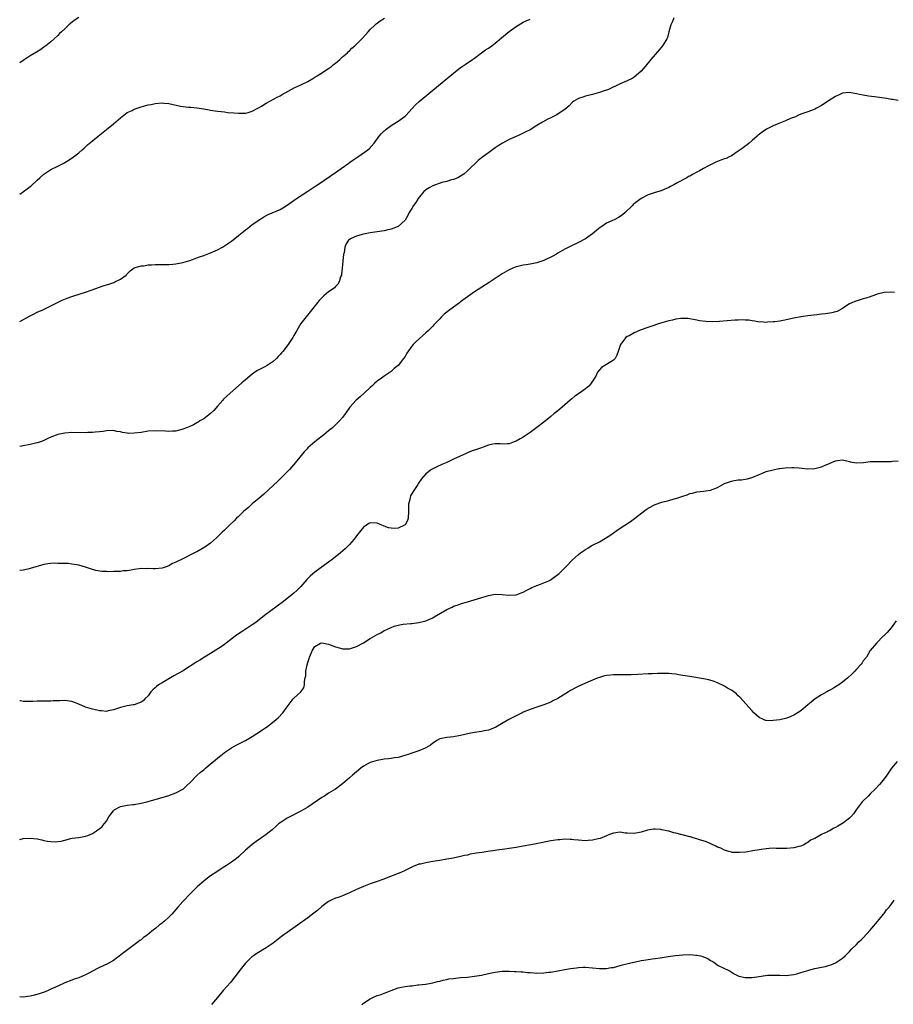
# Model space of a CAD drawing. Units: inches. Extents: x 2625000 to 2628000, y 1455000 to 1458000.
# Drawn here: x 2625000 to 2625252, y 1457031 to 1457315 of the extents above; entities that cross this region are included whole.
import ezdxf

# ---------------------------------------------------------------- set-up
doc = ezdxf.new("R2010")
doc.units = ezdxf.units.IN
doc.header["$MEASUREMENT"] = 0
doc.layers.add('LD26251455_10ft', color=70, linetype='Continuous')

msp = doc.modelspace()

# ---------------------------------------------------------------- linework, layer by layer
at = {"layer": 'LD26251455_10ft'}
for points, elevation in [([(2625017, 1457315.1), (2625015.74, 1457314.26), (2625014.62, 1457313.38), (2625014.17, 1457313), (2625013, 1457311.9), (2625012.01, 1457311), (2625011.5, 1457310.5), (2625011, 1457309.98), (2625009.95, 1457309), (2625009, 1457308.17), (2625007.55, 1457307), (2625007, 1457306.6), (2625006.06, 1457305.94), (2625004.85, 1457305.15), (2625003, 1457304.07), (2625001, 1457302.8), (2625000, 1457302.04)], 10220), ([(2625188.41, 1457315), (2625188, 1457314), (2625187.51, 1457313), (2625187.02, 1457310.98), (2625186.6, 1457309.4), (2625186.39, 1457309), (2625185.31, 1457307.31), (2625185.13, 1457307), (2625184.19, 1457305.81), (2625183, 1457304.44), (2625181.81, 1457303), (2625180.13, 1457301), (2625179, 1457299.72), (2625177.59, 1457298.41), (2625177, 1457298), (2625176.38, 1457297.62), (2625175, 1457296.94), (2625173, 1457296.07), (2625169.56, 1457294.44), (2625168.1, 1457293.9), (2625167, 1457293.52), (2625164.95, 1457292.95), (2625163, 1457292.51), (2625162.19, 1457292.19), (2625161, 1457291.79), (2625159.63, 1457291), (2625159.28, 1457290.72), (2625158.24, 1457289.75), (2625157, 1457288.66), (2625155.94, 1457287.94), (2625155, 1457287.27), (2625154.51, 1457287), (2625153, 1457286.24), (2625152.15, 1457285.85), (2625150.56, 1457285), (2625149, 1457284.07), (2625147, 1457282.81), (2625145.81, 1457282.19), (2625144.46, 1457281.54), (2625143, 1457280.91), (2625141, 1457279.98), (2625139.06, 1457278.94), (2625137.84, 1457278.16), (2625137, 1457277.58), (2625136.22, 1457277), (2625135, 1457276.19), (2625133, 1457274.7), (2625132.07, 1457273.93), (2625128.99, 1457271), (2625127.92, 1457270.08), (2625127, 1457269.45), (2625126.2, 1457269), (2625125, 1457268.51), (2625124.39, 1457268.39), (2625123, 1457267.93), (2625121.61, 1457267.61), (2625119, 1457266.72), (2625117.91, 1457266.09), (2625117, 1457265.51), (2625116.72, 1457265.28), (2625116.45, 1457265), (2625114.8, 1457263), (2625114.13, 1457261.87), (2625113.45, 1457261), (2625113, 1457260.17), (2625112.2, 1457259), (2625111.84, 1457258.16), (2625111, 1457256.81), (2625109.06, 1457255), (2625109, 1457254.96), (2625107, 1457254.17), (2625106.02, 1457253.98), (2625105, 1457253.75), (2625104.35, 1457253.65), (2625101, 1457253.1), (2625099, 1457252.74), (2625098.62, 1457252.62), (2625097, 1457252.23), (2625095.48, 1457251.48), (2625095, 1457251.27), (2625094.7, 1457251), (2625094.04, 1457249.96), (2625093.68, 1457249), (2625093.42, 1457247.42), (2625093.31, 1457247), (2625092.93, 1457243), (2625092.72, 1457241.28), (2625092.66, 1457241), (2625092.45, 1457240.45), (2625092.02, 1457239), (2625091.62, 1457238.38), (2625091, 1457237.74), (2625090.66, 1457237.34), (2625090.26, 1457237), (2625089, 1457236.12), (2625087.61, 1457235), (2625087.28, 1457234.72), (2625086.31, 1457233.69), (2625083.64, 1457230.36), (2625082.48, 1457229), (2625081, 1457227), (2625079.79, 1457225), (2625079, 1457223.55), (2625078.66, 1457223), (2625077.34, 1457221), (2625075.76, 1457219), (2625075.38, 1457218.62), (2625075, 1457218.16), (2625074.44, 1457217.56), (2625073.97, 1457217), (2625073, 1457216.13), (2625071.32, 1457215), (2625070.6, 1457214.6), (2625068.46, 1457213.55), (2625067.69, 1457213), (2625067, 1457212.49), (2625065, 1457210.8), (2625064, 1457210), (2625063, 1457209.06), (2625059.74, 1457206.26), (2625058.74, 1457205.26), (2625058.54, 1457205), (2625057, 1457203.27), (2625055.97, 1457202.03), (2625054.92, 1457201.09), (2625053, 1457199.63), (2625051.88, 1457199), (2625051.37, 1457198.63), (2625051, 1457198.42), (2625050.09, 1457197.91), (2625049, 1457197.4), (2625048.01, 1457197), (2625047, 1457196.61), (2625045, 1457196.08), (2625044.03, 1457196.03), (2625043, 1457195.94), (2625042.03, 1457196.03), (2625039, 1457196.17), (2625037, 1457196.04), (2625035, 1457195.71), (2625033, 1457195.43), (2625031.42, 1457195.42), (2625031, 1457195.45), (2625029.65, 1457195.65), (2625029, 1457195.84), (2625027.99, 1457195.99), (2625027, 1457196.2), (2625025, 1457196.11), (2625024, 1457196), (2625023, 1457195.82), (2625021.75, 1457195.75), (2625021, 1457195.65), (2625019.64, 1457195.64), (2625019, 1457195.61), (2625015, 1457195.64), (2625013, 1457195.52), (2625011, 1457195.11), (2625009, 1457194.33), (2625008.1, 1457193.9), (2625006.72, 1457193.28), (2625005.95, 1457193), (2625005, 1457192.69), (2625004.6, 1457192.6), (2625003, 1457192.21), (2625001, 1457191.83), (2625000, 1457191.6)], 10250), ([(2625000, 1457264.26), (2625001.09, 1457265), (2625002.18, 1457265.82), (2625003, 1457266.48), (2625003.3, 1457266.7), (2625005, 1457268.26), (2625005.85, 1457269), (2625007, 1457270.04), (2625008.39, 1457271), (2625009, 1457271.39), (2625011, 1457272.35), (2625012.32, 1457273), (2625012.76, 1457273.24), (2625013, 1457273.4), (2625013.99, 1457274.01), (2625015.48, 1457275), (2625017, 1457276.18), (2625018.01, 1457277), (2625018.53, 1457277.47), (2625019, 1457277.88), (2625019.57, 1457278.43), (2625021, 1457279.66), (2625022.58, 1457281), (2625025, 1457282.9), (2625027, 1457284.53), (2625028.33, 1457285.67), (2625029, 1457286.22), (2625029.99, 1457287), (2625031, 1457287.74), (2625032.38, 1457288.38), (2625033, 1457288.73), (2625034.69, 1457289.31), (2625035, 1457289.38), (2625037, 1457289.95), (2625037.88, 1457290.12), (2625039, 1457290.38), (2625041, 1457290.53), (2625041.51, 1457290.49), (2625043, 1457290.33), (2625046.36, 1457289.64), (2625048.67, 1457289.33), (2625049.32, 1457289.32), (2625051, 1457289.13), (2625053, 1457288.84), (2625054.56, 1457288.56), (2625055, 1457288.5), (2625056.28, 1457288.28), (2625057, 1457288.2), (2625058.04, 1457288.04), (2625059, 1457287.94), (2625059.82, 1457287.82), (2625061.65, 1457287.65), (2625063, 1457287.58), (2625063.58, 1457287.58), (2625065, 1457287.63), (2625065.83, 1457287.83), (2625067, 1457288.15), (2625068.56, 1457289), (2625068.83, 1457289.17), (2625069, 1457289.25), (2625069.61, 1457289.61), (2625071, 1457290.48), (2625072.04, 1457291), (2625074.18, 1457292.18), (2625075, 1457292.61), (2625075.63, 1457293), (2625079.08, 1457294.92), (2625079.25, 1457295), (2625081, 1457295.74), (2625083, 1457296.69), (2625083.52, 1457297), (2625084.41, 1457297.59), (2625085, 1457297.93), (2625085.64, 1457298.36), (2625086.74, 1457299), (2625089, 1457300.46), (2625089.77, 1457301), (2625090.43, 1457301.57), (2625091, 1457302), (2625091.52, 1457302.48), (2625092.18, 1457303), (2625093, 1457303.79), (2625094.38, 1457305), (2625094.69, 1457305.31), (2625095, 1457305.56), (2625095.69, 1457306.31), (2625096.49, 1457307), (2625097, 1457307.47), (2625098.77, 1457309.23), (2625100.39, 1457311), (2625101, 1457311.7), (2625102.35, 1457313), (2625102.69, 1457313.31), (2625103, 1457313.52), (2625103.84, 1457314.16), (2625105.06, 1457314.94)], 10230), ([(2625000, 1457227.58), (2625002.83, 1457229.17), (2625004.14, 1457229.86), (2625005, 1457230.28), (2625006.63, 1457231), (2625009, 1457232.1), (2625012.25, 1457233.75), (2625013.65, 1457234.35), (2625015, 1457234.82), (2625015.64, 1457235), (2625019, 1457236.07), (2625020.63, 1457236.63), (2625024.09, 1457237.91), (2625025.64, 1457238.36), (2625027.12, 1457238.88), (2625027.44, 1457239), (2625029, 1457239.81), (2625030.65, 1457241), (2625030.83, 1457241.17), (2625031, 1457241.37), (2625031.83, 1457242.17), (2625033, 1457243.03), (2625035, 1457243.64), (2625035.68, 1457243.68), (2625037, 1457243.9), (2625037.94, 1457243.94), (2625039, 1457244.02), (2625040.04, 1457244.04), (2625043, 1457244.05), (2625044.12, 1457244.12), (2625045, 1457244.21), (2625046.52, 1457244.52), (2625047, 1457244.63), (2625049, 1457245.22), (2625051, 1457245.91), (2625051.79, 1457246.21), (2625053, 1457246.63), (2625055, 1457247.41), (2625057, 1457248.29), (2625058.38, 1457249), (2625059, 1457249.36), (2625061, 1457250.73), (2625063, 1457252.34), (2625064.44, 1457253.56), (2625065, 1457253.96), (2625065.58, 1457254.42), (2625067, 1457255.5), (2625069.13, 1457257), (2625070.28, 1457257.72), (2625071.61, 1457258.39), (2625075, 1457259.85), (2625077, 1457261.08), (2625079.75, 1457263), (2625083, 1457265.13), (2625084.11, 1457265.89), (2625085, 1457266.46), (2625085.31, 1457266.69), (2625085.81, 1457267), (2625089.44, 1457269.44), (2625091, 1457270.54), (2625091.25, 1457270.75), (2625091.65, 1457271), (2625094.49, 1457273), (2625094.78, 1457273.22), (2625095, 1457273.36), (2625095.92, 1457274.08), (2625097.43, 1457275), (2625100.26, 1457277), (2625100.64, 1457277.36), (2625102.12, 1457279), (2625103.58, 1457281), (2625104.24, 1457281.76), (2625105, 1457282.47), (2625105.26, 1457282.74), (2625105.58, 1457283), (2625107, 1457284), (2625108.57, 1457285), (2625109, 1457285.29), (2625111, 1457286.72), (2625111.32, 1457287), (2625113, 1457288.86), (2625113.97, 1457290.03), (2625115.04, 1457290.96), (2625119, 1457294.17), (2625125, 1457299.15), (2625127, 1457300.71), (2625127.46, 1457301), (2625128.35, 1457301.65), (2625130.46, 1457303), (2625131, 1457303.39), (2625133.02, 1457305), (2625134.18, 1457305.82), (2625135, 1457306.32), (2625135.97, 1457307), (2625137, 1457307.76), (2625138.76, 1457309.24), (2625141, 1457311.06), (2625143, 1457312.57), (2625145, 1457313.76), (2625145.85, 1457314.15), (2625147, 1457314.65)], 10240), ([(2625253, 1457291.27), (2625251.5, 1457291.5), (2625251, 1457291.55), (2625249.78, 1457291.79), (2625249, 1457291.9), (2625247, 1457292.18), (2625246.26, 1457292.26), (2625244.49, 1457292.49), (2625243, 1457292.74), (2625241.91, 1457293), (2625241, 1457293.19), (2625239, 1457293.5), (2625237, 1457293.32), (2625236.19, 1457293), (2625235, 1457292.42), (2625233, 1457291.16), (2625231.72, 1457290.28), (2625231, 1457289.83), (2625229.56, 1457289), (2625229, 1457288.72), (2625228.57, 1457288.57), (2625227, 1457287.97), (2625225, 1457287.27), (2625224.35, 1457287), (2625223.42, 1457286.58), (2625222.02, 1457286.02), (2625220.63, 1457285.37), (2625218.66, 1457284.66), (2625217, 1457283.98), (2625215.07, 1457283), (2625213.85, 1457282.15), (2625212.72, 1457281.28), (2625212.4, 1457281), (2625211, 1457279.72), (2625210.11, 1457279), (2625209.52, 1457278.48), (2625209, 1457278.12), (2625208.38, 1457277.62), (2625207.51, 1457277), (2625207, 1457276.64), (2625205.98, 1457275.98), (2625205, 1457275.31), (2625204.4, 1457275), (2625203.45, 1457274.55), (2625203, 1457274.44), (2625201.96, 1457274.04), (2625201, 1457273.71), (2625200.51, 1457273.49), (2625199.56, 1457273), (2625199, 1457272.75), (2625198.43, 1457272.43), (2625197, 1457271.68), (2625195.79, 1457271), (2625195.27, 1457270.73), (2625195, 1457270.57), (2625193.95, 1457270.05), (2625193, 1457269.48), (2625192.68, 1457269.32), (2625192.14, 1457269), (2625189.59, 1457267.59), (2625188.46, 1457267), (2625187.49, 1457266.51), (2625187, 1457266.23), (2625185, 1457265.37), (2625184.73, 1457265.27), (2625183, 1457264.77), (2625181, 1457264.1), (2625179, 1457263.03), (2625177.82, 1457262.18), (2625176.74, 1457261.26), (2625176.49, 1457261), (2625174.4, 1457259), (2625173.65, 1457258.35), (2625173, 1457257.88), (2625172.44, 1457257.56), (2625171.4, 1457257), (2625170.6, 1457256.6), (2625169, 1457255.88), (2625167.7, 1457255), (2625167.27, 1457254.73), (2625165, 1457252.87), (2625163, 1457251.44), (2625161, 1457250.33), (2625158.71, 1457249.29), (2625157, 1457248.44), (2625155, 1457247.25), (2625154.62, 1457247), (2625153.56, 1457246.44), (2625151, 1457245.22), (2625150.43, 1457245), (2625149, 1457244.52), (2625147, 1457244.1), (2625145.92, 1457243.92), (2625145, 1457243.81), (2625143.44, 1457243.44), (2625143, 1457243.36), (2625142.09, 1457243), (2625141, 1457242.5), (2625139, 1457241.32), (2625137, 1457240.02), (2625135.2, 1457238.8), (2625134.17, 1457238.17), (2625131, 1457236.12), (2625129, 1457234.74), (2625127, 1457233.26), (2625126.67, 1457233), (2625123.91, 1457231), (2625122.3, 1457229.7), (2625121.49, 1457229), (2625121, 1457228.42), (2625119.63, 1457227), (2625119.34, 1457226.66), (2625119, 1457226.32), (2625118.37, 1457225.63), (2625117.71, 1457225), (2625117, 1457224.35), (2625114.16, 1457221.84), (2625113.36, 1457221), (2625113, 1457220.55), (2625111.53, 1457218.47), (2625111, 1457217.56), (2625110.59, 1457217), (2625109, 1457215), (2625107.89, 1457214.11), (2625107, 1457213.24), (2625105, 1457211.92), (2625103.82, 1457211), (2625103.31, 1457210.69), (2625103, 1457210.43), (2625102.24, 1457209.76), (2625101.46, 1457209), (2625101, 1457208.65), (2625099.26, 1457207), (2625098.07, 1457205.93), (2625096.94, 1457205), (2625095.12, 1457203), (2625094.28, 1457201.72), (2625093.75, 1457201), (2625093, 1457200.03), (2625092.13, 1457199), (2625091, 1457197.86), (2625090.06, 1457197), (2625089, 1457196.13), (2625087.59, 1457195), (2625085.03, 1457193), (2625083, 1457191.21), (2625082.77, 1457191), (2625081.94, 1457190.06), (2625081.04, 1457189), (2625079.49, 1457187), (2625078.31, 1457185.68), (2625077.68, 1457185), (2625077, 1457184.31), (2625075.35, 1457182.65), (2625074.33, 1457181.67), (2625073, 1457180.41), (2625070.19, 1457177.81), (2625069, 1457176.77), (2625067, 1457175.11), (2625065.9, 1457174.1), (2625065, 1457173.43), (2625064.54, 1457173), (2625063, 1457171.53), (2625062.46, 1457171), (2625061.74, 1457170.26), (2625060.39, 1457169), (2625059, 1457167.59), (2625058.32, 1457167), (2625057.66, 1457166.34), (2625057, 1457165.6), (2625056.67, 1457165.33), (2625055, 1457163.77), (2625053.37, 1457162.63), (2625051, 1457161.32), (2625050.78, 1457161.22), (2625050.38, 1457161), (2625049, 1457160.33), (2625047.61, 1457159.61), (2625047, 1457159.33), (2625045, 1457158.33), (2625044.06, 1457157.94), (2625043, 1457157.29), (2625042.21, 1457157), (2625041, 1457156.63), (2625039, 1457156.45), (2625038.45, 1457156.45), (2625037, 1457156.52), (2625036.46, 1457156.46), (2625035, 1457156.53), (2625034.41, 1457156.41), (2625033, 1457156.23), (2625032.08, 1457156.08), (2625031, 1457155.84), (2625029.8, 1457155.8), (2625029, 1457155.69), (2625027, 1457155.65), (2625025.6, 1457155.6), (2625025, 1457155.63), (2625023.66, 1457155.66), (2625021.94, 1457155.94), (2625020.39, 1457156.39), (2625019, 1457156.89), (2625017, 1457157.49), (2625016.47, 1457157.53), (2625015, 1457157.8), (2625013.93, 1457157.93), (2625011, 1457158), (2625009.99, 1457158.01), (2625009, 1457157.95), (2625008.14, 1457157.86), (2625007, 1457157.65), (2625003, 1457156.47), (2625002.35, 1457156.35), (2625001, 1457156.05), (2625000, 1457155.96)], 10260), ([(2625251.94, 1457235.94), (2625251, 1457236.05), (2625249, 1457235.98), (2625247, 1457235.48), (2625245.7, 1457235), (2625245.2, 1457234.8), (2625245, 1457234.74), (2625243.7, 1457234.3), (2625243, 1457234.12), (2625242.12, 1457233.88), (2625240.6, 1457233.4), (2625239.68, 1457233), (2625239, 1457232.66), (2625237.99, 1457231.99), (2625237, 1457231.36), (2625235.47, 1457230.53), (2625235, 1457230.39), (2625233.91, 1457230.09), (2625232.14, 1457229.86), (2625231, 1457229.76), (2625229.58, 1457229.58), (2625227, 1457229.23), (2625225, 1457228.94), (2625223, 1457228.55), (2625219.87, 1457227.87), (2625219, 1457227.73), (2625217.53, 1457227.53), (2625217, 1457227.49), (2625215.4, 1457227.4), (2625215, 1457227.36), (2625213.5, 1457227.5), (2625213, 1457227.47), (2625211.76, 1457227.76), (2625211, 1457227.8), (2625209.99, 1457227.99), (2625209, 1457228.05), (2625208.08, 1457228.08), (2625207, 1457228.05), (2625205.98, 1457227.98), (2625203.78, 1457227.78), (2625201.62, 1457227.62), (2625199.54, 1457227.54), (2625197.61, 1457227.61), (2625195.85, 1457227.85), (2625195, 1457228.04), (2625193, 1457228.39), (2625192.44, 1457228.44), (2625191, 1457228.5), (2625190.45, 1457228.45), (2625189, 1457228.26), (2625188.04, 1457228.04), (2625187, 1457227.77), (2625184.34, 1457227), (2625181.8, 1457226.2), (2625180.31, 1457225.69), (2625178.5, 1457225), (2625177, 1457224.33), (2625175.51, 1457223.51), (2625175, 1457223.27), (2625174.62, 1457223), (2625173.04, 1457221), (2625172.43, 1457219), (2625172.04, 1457217.96), (2625171.54, 1457217), (2625171, 1457216.48), (2625169, 1457215.2), (2625167.61, 1457214.39), (2625167, 1457213.74), (2625166.46, 1457213), (2625165.92, 1457211.92), (2625165.41, 1457211), (2625165, 1457210.44), (2625164.42, 1457209.58), (2625163.92, 1457209), (2625163, 1457208.27), (2625161.27, 1457207), (2625159.91, 1457206.09), (2625159, 1457205.38), (2625158.53, 1457205), (2625157, 1457203.63), (2625156.26, 1457203), (2625155, 1457201.9), (2625153.9, 1457201), (2625153, 1457200.23), (2625151, 1457198.61), (2625149, 1457197.14), (2625147, 1457195.7), (2625145, 1457194.32), (2625144.12, 1457193.88), (2625143, 1457193.16), (2625142.87, 1457193.13), (2625141, 1457192.44), (2625140.39, 1457192.39), (2625139, 1457192.35), (2625138.38, 1457192.38), (2625137, 1457192.38), (2625136.26, 1457192.26), (2625135, 1457191.98), (2625133.47, 1457191.47), (2625133, 1457191.29), (2625132.12, 1457191), (2625131.34, 1457190.66), (2625130.37, 1457190.37), (2625129, 1457189.84), (2625128.45, 1457189.55), (2625126.86, 1457188.86), (2625125, 1457187.95), (2625123, 1457187.04), (2625121.57, 1457186.43), (2625120.19, 1457185.81), (2625119, 1457185.24), (2625118.62, 1457185), (2625117, 1457183.8), (2625115.7, 1457182.3), (2625114.91, 1457181.09), (2625114.65, 1457180.65), (2625113.56, 1457179), (2625113.32, 1457178.68), (2625112.61, 1457177.39), (2625112.51, 1457177), (2625112.38, 1457176.38), (2625111.99, 1457175), (2625111.95, 1457174.05), (2625111.97, 1457173), (2625111.91, 1457171), (2625111.66, 1457170.34), (2625111, 1457169.11), (2625110.88, 1457169), (2625109, 1457168.14), (2625108.04, 1457168.04), (2625107, 1457168.08), (2625106.19, 1457168.19), (2625105, 1457168.71), (2625104.77, 1457168.77), (2625104.29, 1457169), (2625103, 1457169.58), (2625101, 1457169.63), (2625100.56, 1457169.44), (2625099.85, 1457169), (2625099, 1457168.41), (2625097.87, 1457167), (2625097, 1457165.89), (2625096.63, 1457165.37), (2625096.34, 1457165), (2625095, 1457163.41), (2625094.61, 1457163), (2625093.79, 1457162.21), (2625092.4, 1457161), (2625089.88, 1457159), (2625089.38, 1457158.62), (2625085, 1457155.48), (2625084.43, 1457155), (2625083.68, 1457154.32), (2625082.68, 1457153.32), (2625081, 1457151.33), (2625079.85, 1457150.15), (2625079, 1457149.39), (2625078.53, 1457149), (2625075.96, 1457147), (2625070.56, 1457143), (2625068.01, 1457141), (2625067, 1457140.3), (2625064.93, 1457139), (2625063.79, 1457138.21), (2625063, 1457137.7), (2625062.11, 1457137), (2625059.49, 1457135), (2625059.22, 1457134.78), (2625059, 1457134.65), (2625058.05, 1457133.95), (2625055, 1457132.05), (2625053.23, 1457131), (2625051.86, 1457130.14), (2625051, 1457129.62), (2625046.86, 1457127), (2625044.43, 1457125.57), (2625041, 1457123.64), (2625040.02, 1457123), (2625039.45, 1457122.55), (2625039, 1457122.14), (2625038.37, 1457121.63), (2625037.77, 1457121), (2625037, 1457119.88), (2625036.07, 1457119), (2625035.57, 1457118.43), (2625035, 1457118.03), (2625034.27, 1457117.73), (2625033, 1457117.3), (2625032.73, 1457117.27), (2625031, 1457116.96), (2625029, 1457116.51), (2625027, 1457115.78), (2625025.53, 1457115.53), (2625025, 1457115.37), (2625023.56, 1457115.56), (2625023, 1457115.52), (2625021.85, 1457115.85), (2625021, 1457115.98), (2625019, 1457116.64), (2625017, 1457117.48), (2625015, 1457118.19), (2625013, 1457118.47), (2625011.55, 1457118.45), (2625011, 1457118.41), (2625009.62, 1457118.38), (2625009, 1457118.31), (2625007.66, 1457118.34), (2625007, 1457118.32), (2625005, 1457118.31), (2625003.75, 1457118.25), (2625003, 1457118.25), (2625001.8, 1457118.2), (2625001, 1457118.25), (2625000.19, 1457118.38), (2625000, 1457118.39)], 10270), ([(2625000, 1457078.5), (2625001, 1457078.76), (2625003, 1457078.9), (2625005, 1457078.66), (2625006.4, 1457078.4), (2625007, 1457078.23), (2625007.98, 1457078.02), (2625009, 1457077.89), (2625010.19, 1457077.81), (2625011, 1457077.88), (2625011.99, 1457078.01), (2625013, 1457078.3), (2625014.74, 1457078.74), (2625015.14, 1457078.86), (2625017.07, 1457079.07), (2625019, 1457079.42), (2625019.66, 1457079.66), (2625021, 1457080.24), (2625022.13, 1457081), (2625022.64, 1457081.36), (2625023, 1457081.59), (2625023.74, 1457082.26), (2625024.36, 1457083), (2625025, 1457083.82), (2625025.67, 1457085), (2625026.23, 1457085.77), (2625027, 1457086.77), (2625027.11, 1457086.89), (2625027.25, 1457087), (2625029, 1457087.97), (2625031, 1457088.39), (2625032.57, 1457088.57), (2625033, 1457088.58), (2625035, 1457088.92), (2625036.65, 1457089.35), (2625041, 1457090.56), (2625043, 1457091.15), (2625045, 1457091.9), (2625047, 1457092.95), (2625047.07, 1457093), (2625048.09, 1457093.91), (2625049.21, 1457095), (2625051, 1457096.9), (2625052.09, 1457097.91), (2625053, 1457098.53), (2625053.23, 1457098.77), (2625053.5, 1457099), (2625055, 1457100.24), (2625055.84, 1457101), (2625057.57, 1457102.43), (2625058.29, 1457103), (2625059, 1457103.52), (2625061, 1457104.84), (2625062.39, 1457105.61), (2625063.71, 1457106.29), (2625065, 1457107), (2625067, 1457108.19), (2625068.29, 1457109), (2625071.34, 1457111), (2625073.9, 1457113), (2625074.43, 1457113.57), (2625075.84, 1457115), (2625077, 1457116.67), (2625078.82, 1457119), (2625079, 1457119.15), (2625080.96, 1457121.04), (2625081.85, 1457122.15), (2625082.02, 1457123), (2625082.01, 1457124.01), (2625082.26, 1457125), (2625082.4, 1457125.6), (2625082.44, 1457127), (2625082.79, 1457128.79), (2625083, 1457129.48), (2625083.4, 1457130.6), (2625083.52, 1457131), (2625084.39, 1457133), (2625085, 1457134.07), (2625086.67, 1457135), (2625087, 1457135.15), (2625089, 1457134.72), (2625089.43, 1457134.57), (2625091, 1457133.98), (2625092.42, 1457133.58), (2625093, 1457133.4), (2625093.38, 1457133.38), (2625095, 1457133.37), (2625096.19, 1457133.81), (2625097, 1457134.02), (2625099, 1457135.1), (2625101, 1457136.34), (2625103, 1457137.55), (2625103.98, 1457138.02), (2625105, 1457138.65), (2625105.27, 1457138.73), (2625105.8, 1457139), (2625107, 1457139.56), (2625107.9, 1457139.9), (2625109, 1457140.2), (2625110.49, 1457140.49), (2625112.69, 1457140.69), (2625113, 1457140.71), (2625115, 1457140.96), (2625116.64, 1457141.36), (2625117, 1457141.47), (2625117.86, 1457141.86), (2625119, 1457142.34), (2625119.43, 1457142.57), (2625123, 1457144.72), (2625124.58, 1457145.42), (2625125, 1457145.66), (2625126.05, 1457145.95), (2625127, 1457146.31), (2625129, 1457146.89), (2625135, 1457148.77), (2625137, 1457149.1), (2625138.98, 1457149.02), (2625140.84, 1457148.84), (2625143, 1457148.98), (2625144.47, 1457149.53), (2625145, 1457149.71), (2625145.86, 1457150.14), (2625147, 1457150.76), (2625147.52, 1457151), (2625149, 1457151.62), (2625150.02, 1457152.02), (2625151, 1457152.38), (2625152.39, 1457153), (2625152.8, 1457153.2), (2625153.99, 1457154.01), (2625155.28, 1457155), (2625157.28, 1457157), (2625159.23, 1457159), (2625161, 1457160.57), (2625161.53, 1457161), (2625162.41, 1457161.59), (2625163, 1457162.02), (2625163.63, 1457162.37), (2625164.65, 1457163), (2625165, 1457163.2), (2625167, 1457164.22), (2625168.76, 1457165.24), (2625169, 1457165.41), (2625169.96, 1457166.04), (2625171, 1457166.79), (2625173, 1457168.16), (2625174.32, 1457169), (2625175.93, 1457170.07), (2625177.12, 1457170.88), (2625180.49, 1457173.51), (2625181, 1457173.85), (2625183, 1457174.92), (2625185, 1457175.59), (2625187, 1457176.1), (2625188.54, 1457176.54), (2625189, 1457176.65), (2625190.75, 1457177.25), (2625191, 1457177.35), (2625192.24, 1457177.76), (2625193, 1457178.07), (2625193.77, 1457178.23), (2625195, 1457178.54), (2625197, 1457178.77), (2625199, 1457179.08), (2625201, 1457179.87), (2625203, 1457180.98), (2625205, 1457181.68), (2625205.84, 1457181.84), (2625207, 1457182), (2625207.94, 1457182.06), (2625209, 1457182.26), (2625209.64, 1457182.36), (2625211.16, 1457182.84), (2625213, 1457183.6), (2625213.96, 1457183.96), (2625215, 1457184.41), (2625217, 1457184.96), (2625218.7, 1457185.3), (2625219, 1457185.32), (2625220.46, 1457185.54), (2625222.38, 1457185.62), (2625223, 1457185.61), (2625224.52, 1457185.48), (2625227, 1457185.19), (2625229, 1457185.26), (2625231, 1457185.82), (2625231.83, 1457186.17), (2625233, 1457186.69), (2625233.24, 1457186.76), (2625233.83, 1457187), (2625235, 1457187.51), (2625235.61, 1457187.61), (2625237, 1457187.75), (2625239, 1457187.29), (2625239.22, 1457187.22), (2625241, 1457186.95), (2625243.07, 1457187.07), (2625245, 1457187.29), (2625245.27, 1457187.27), (2625247, 1457187.34), (2625249, 1457187.32), (2625249.35, 1457187.35), (2625251, 1457187.35), (2625251.41, 1457187.41), (2625253, 1457187.51)], 10280), ([(2625252.51, 1457141.49), (2625251, 1457139.46), (2625249.87, 1457138.13), (2625248.88, 1457137.12), (2625248.74, 1457137), (2625246.77, 1457135), (2625245, 1457132.88), (2625243.87, 1457131), (2625243, 1457129.9), (2625242.65, 1457129.35), (2625242.37, 1457129), (2625241, 1457127.52), (2625240.56, 1457127), (2625239.8, 1457126.2), (2625238.56, 1457125), (2625237, 1457123.77), (2625235.91, 1457123), (2625235, 1457122.4), (2625234.1, 1457121.9), (2625233, 1457121.25), (2625232.51, 1457121), (2625231, 1457120.16), (2625229.14, 1457119), (2625227.94, 1457118.06), (2625227, 1457117.24), (2625225, 1457115.58), (2625223.45, 1457114.55), (2625223, 1457114.29), (2625222.1, 1457113.9), (2625221, 1457113.47), (2625219, 1457112.96), (2625217, 1457112.71), (2625216.68, 1457112.68), (2625215, 1457112.77), (2625214.79, 1457112.79), (2625214.29, 1457113), (2625213, 1457113.58), (2625211.5, 1457115), (2625211, 1457115.5), (2625207.47, 1457119.47), (2625207, 1457119.88), (2625206.44, 1457120.44), (2625205.72, 1457121), (2625205, 1457121.51), (2625203.89, 1457122.11), (2625203, 1457122.64), (2625202.22, 1457123), (2625201.42, 1457123.42), (2625201, 1457123.56), (2625200, 1457124), (2625198.46, 1457124.46), (2625197, 1457124.77), (2625193, 1457125.39), (2625191, 1457125.74), (2625189.9, 1457125.9), (2625189, 1457126.07), (2625187.8, 1457126.2), (2625187, 1457126.25), (2625185.71, 1457126.29), (2625183.71, 1457126.29), (2625182.19, 1457126.19), (2625181, 1457126.15), (2625178.04, 1457125.96), (2625176.11, 1457125.89), (2625175, 1457125.89), (2625173.94, 1457125.94), (2625172.12, 1457125.88), (2625171, 1457125.94), (2625170.19, 1457125.81), (2625169, 1457125.74), (2625168.43, 1457125.57), (2625167, 1457125.17), (2625166.62, 1457125), (2625165, 1457124.39), (2625163, 1457123.52), (2625161.92, 1457123), (2625161.28, 1457122.72), (2625159.92, 1457122.08), (2625159, 1457121.56), (2625158.62, 1457121.38), (2625158.06, 1457121), (2625155, 1457119.13), (2625153.59, 1457118.41), (2625153, 1457118.07), (2625151, 1457117.27), (2625149, 1457116.62), (2625147, 1457115.93), (2625145, 1457115.13), (2625144.71, 1457115), (2625143.58, 1457114.42), (2625143, 1457114.14), (2625140.94, 1457113.06), (2625137.18, 1457110.82), (2625135.78, 1457110.22), (2625135, 1457110.01), (2625133.77, 1457109.77), (2625133, 1457109.58), (2625131, 1457109.27), (2625129.44, 1457109), (2625127, 1457108.43), (2625125, 1457108.09), (2625123, 1457107.89), (2625121, 1457107.44), (2625120.2, 1457107), (2625119.49, 1457106.51), (2625119, 1457106.22), (2625118.36, 1457105.64), (2625117, 1457104.88), (2625116.81, 1457104.81), (2625115, 1457103.98), (2625113.51, 1457103.51), (2625113, 1457103.32), (2625111.94, 1457103), (2625111.23, 1457102.77), (2625109, 1457102.15), (2625108.01, 1457101.99), (2625107, 1457101.78), (2625106.25, 1457101.75), (2625105, 1457101.58), (2625104.47, 1457101.53), (2625103, 1457101.28), (2625101, 1457100.63), (2625099, 1457099.57), (2625098.24, 1457099), (2625097, 1457098.02), (2625095.84, 1457097), (2625095, 1457096.22), (2625093, 1457094.56), (2625090.93, 1457093), (2625089, 1457091.81), (2625087.84, 1457091), (2625087, 1457090.55), (2625083, 1457087.83), (2625081, 1457086.63), (2625077, 1457084.63), (2625075.89, 1457083.89), (2625075, 1457083.32), (2625074.59, 1457083), (2625073.74, 1457082.26), (2625072.68, 1457081.32), (2625071, 1457079.94), (2625069.67, 1457079), (2625068.08, 1457077.92), (2625066.92, 1457077.08), (2625065, 1457075.39), (2625063, 1457073.49), (2625062.42, 1457073), (2625061, 1457071.95), (2625059.58, 1457071), (2625057.99, 1457070.01), (2625056.78, 1457069.22), (2625055, 1457068.01), (2625053.63, 1457067), (2625053, 1457066.5), (2625051.22, 1457065), (2625049.17, 1457063), (2625047, 1457060.68), (2625045.59, 1457059), (2625045, 1457058.33), (2625043.87, 1457057), (2625043, 1457056.11), (2625041.75, 1457055), (2625041.33, 1457054.67), (2625041, 1457054.38), (2625040.15, 1457053.85), (2625039.2, 1457053), (2625038.07, 1457052.07), (2625036.74, 1457051), (2625035.71, 1457050.29), (2625035, 1457049.65), (2625034.61, 1457049.39), (2625034.17, 1457049), (2625031.45, 1457047), (2625029.55, 1457045.55), (2625027, 1457043.67), (2625025.33, 1457042.67), (2625023, 1457041.61), (2625022.56, 1457041.44), (2625021, 1457040.61), (2625020.1, 1457040.1), (2625019, 1457039.55), (2625017.2, 1457038.8), (2625017, 1457038.68), (2625015.74, 1457038.26), (2625015, 1457037.96), (2625013, 1457037.21), (2625011, 1457036.31), (2625009, 1457035.37), (2625008.18, 1457035), (2625007.34, 1457034.66), (2625005.86, 1457034.13), (2625004.3, 1457033.7), (2625003, 1457033.38), (2625001, 1457033.11), (2625000, 1457033.16)], 10290), ([(2625252.77, 1457101), (2625251.11, 1457099), (2625249.77, 1457097), (2625249, 1457095.96), (2625248.23, 1457095), (2625247.67, 1457094.33), (2625246.4, 1457093), (2625245, 1457091.6), (2625244.38, 1457091), (2625242.68, 1457089.32), (2625242.4, 1457089), (2625240.91, 1457087), (2625240.13, 1457085.87), (2625239.36, 1457085), (2625239, 1457084.63), (2625237, 1457083.12), (2625236.82, 1457083), (2625235.64, 1457082.36), (2625235, 1457081.99), (2625234.35, 1457081.65), (2625233.34, 1457081), (2625233, 1457080.85), (2625232.68, 1457080.68), (2625231, 1457079.92), (2625229, 1457078.81), (2625227.74, 1457078.26), (2625227, 1457077.61), (2625226.59, 1457077.41), (2625225.91, 1457077), (2625225, 1457076.57), (2625224.45, 1457076.45), (2625223, 1457076.06), (2625221, 1457075.88), (2625219.86, 1457075.86), (2625219, 1457075.92), (2625217.9, 1457075.9), (2625217, 1457075.98), (2625215.86, 1457075.86), (2625215, 1457075.84), (2625213.59, 1457075.59), (2625213, 1457075.53), (2625211.19, 1457075.19), (2625209.12, 1457074.88), (2625207.29, 1457074.71), (2625207, 1457074.71), (2625205.21, 1457074.79), (2625205, 1457074.82), (2625204.29, 1457075), (2625203.34, 1457075.34), (2625203, 1457075.41), (2625201.97, 1457075.97), (2625201, 1457076.32), (2625200.56, 1457076.56), (2625197.79, 1457077.79), (2625195.49, 1457078.51), (2625195, 1457078.69), (2625193.99, 1457079), (2625193.22, 1457079.22), (2625193, 1457079.27), (2625189, 1457080.34), (2625188.46, 1457080.46), (2625187, 1457080.88), (2625186.89, 1457080.89), (2625185, 1457081.3), (2625184.64, 1457081.36), (2625183, 1457081.47), (2625182.52, 1457081.48), (2625180.81, 1457081.19), (2625179, 1457080.63), (2625178.56, 1457080.56), (2625177, 1457080.25), (2625175, 1457080.32), (2625174.36, 1457080.36), (2625173, 1457080.57), (2625171, 1457080.34), (2625169.91, 1457079.92), (2625169, 1457079.51), (2625167.2, 1457078.8), (2625166.66, 1457078.66), (2625165, 1457078.3), (2625163.77, 1457078.23), (2625163, 1457078.15), (2625161, 1457078.27), (2625159.62, 1457078.38), (2625159, 1457078.49), (2625158.54, 1457078.54), (2625157, 1457078.57), (2625155.56, 1457078.44), (2625155, 1457078.42), (2625153, 1457078.11), (2625148.73, 1457077.27), (2625147.24, 1457077), (2625145, 1457076.55), (2625143, 1457076.18), (2625141, 1457075.89), (2625139.76, 1457075.76), (2625139, 1457075.65), (2625137.46, 1457075.46), (2625137, 1457075.36), (2625134.86, 1457075), (2625133.24, 1457074.76), (2625131.46, 1457074.54), (2625131, 1457074.42), (2625129.76, 1457074.24), (2625129, 1457074.02), (2625128.13, 1457073.87), (2625127, 1457073.58), (2625124.87, 1457073.13), (2625123, 1457072.79), (2625121, 1457072.45), (2625119, 1457072.14), (2625117.96, 1457071.96), (2625117, 1457071.82), (2625115.43, 1457071.43), (2625115, 1457071.35), (2625113.3, 1457070.7), (2625111, 1457069.56), (2625109.76, 1457069), (2625109, 1457068.68), (2625104.61, 1457067), (2625103, 1457066.45), (2625101, 1457065.73), (2625099, 1457064.95), (2625097, 1457064.08), (2625095, 1457063.15), (2625093, 1457062.31), (2625092.06, 1457061.94), (2625091, 1457061.58), (2625089.75, 1457061), (2625089, 1457060.61), (2625087, 1457059.17), (2625085.84, 1457058.16), (2625084.72, 1457057.28), (2625083, 1457055.99), (2625077, 1457051.74), (2625075.44, 1457050.56), (2625073.49, 1457049), (2625073, 1457048.65), (2625071, 1457047.3), (2625068.32, 1457045.68), (2625067.31, 1457045), (2625067, 1457044.77), (2625065, 1457042.89), (2625063.49, 1457041), (2625061.98, 1457039), (2625061, 1457037.72), (2625060.68, 1457037.32), (2625058.62, 1457035), (2625056.96, 1457033), (2625055.24, 1457031)], 10300), ([(2625098.52, 1457031), (2625099, 1457031.35), (2625101, 1457032.66), (2625101.69, 1457033), (2625103, 1457033.56), (2625104.09, 1457033.91), (2625105, 1457034.26), (2625105.56, 1457034.44), (2625107, 1457035.05), (2625109, 1457035.78), (2625109.95, 1457035.95), (2625111, 1457036.17), (2625112.37, 1457036.37), (2625113, 1457036.42), (2625114.64, 1457036.64), (2625115, 1457036.65), (2625116.88, 1457036.88), (2625117, 1457036.88), (2625119, 1457037.23), (2625120.38, 1457037.62), (2625121, 1457037.76), (2625121.97, 1457038.03), (2625123, 1457038.22), (2625123.65, 1457038.35), (2625125, 1457038.53), (2625127, 1457038.73), (2625129, 1457038.88), (2625131, 1457039.12), (2625133, 1457039.47), (2625135, 1457039.88), (2625137, 1457040.27), (2625139, 1457040.55), (2625141, 1457040.63), (2625142.53, 1457040.53), (2625143, 1457040.52), (2625144.4, 1457040.4), (2625145, 1457040.37), (2625146.25, 1457040.25), (2625147, 1457040.2), (2625148.11, 1457040.11), (2625149, 1457040.06), (2625151, 1457040.09), (2625152.28, 1457040.28), (2625153, 1457040.34), (2625157, 1457041.03), (2625158.67, 1457041.33), (2625160.41, 1457041.59), (2625161, 1457041.66), (2625162.26, 1457041.74), (2625163, 1457041.76), (2625165, 1457041.6), (2625167, 1457041.36), (2625168.63, 1457041.37), (2625169, 1457041.35), (2625170.39, 1457041.61), (2625171, 1457041.69), (2625172.03, 1457041.97), (2625173, 1457042.2), (2625173.62, 1457042.38), (2625176.01, 1457043), (2625177, 1457043.22), (2625179, 1457043.63), (2625179.76, 1457043.76), (2625181, 1457044), (2625182.14, 1457044.14), (2625183, 1457044.28), (2625184.44, 1457044.44), (2625186.79, 1457044.79), (2625188.88, 1457045.12), (2625191, 1457045.31), (2625193, 1457045.36), (2625194.78, 1457045.22), (2625195, 1457045.22), (2625196.06, 1457045), (2625196.82, 1457044.82), (2625197, 1457044.72), (2625198.22, 1457044.22), (2625199, 1457043.66), (2625199.45, 1457043.45), (2625200.19, 1457043), (2625201, 1457042.34), (2625203, 1457041.32), (2625203.86, 1457041), (2625204.6, 1457040.6), (2625205.81, 1457039.81), (2625207.13, 1457039.13), (2625209, 1457038.74), (2625209.22, 1457038.78), (2625211, 1457038.8), (2625212.29, 1457039), (2625215.4, 1457039.4), (2625217.48, 1457039.48), (2625219, 1457039.41), (2625221, 1457039.39), (2625221.43, 1457039.43), (2625223, 1457039.64), (2625223.86, 1457039.86), (2625225, 1457040.18), (2625227, 1457040.83), (2625227.63, 1457041), (2625229, 1457041.33), (2625231, 1457041.71), (2625232.06, 1457041.94), (2625233, 1457042.18), (2625233.62, 1457042.38), (2625235.02, 1457042.98), (2625237, 1457044.32), (2625237.77, 1457045), (2625239, 1457046.21), (2625239.73, 1457047), (2625241, 1457048.24), (2625241.75, 1457049), (2625242.38, 1457049.62), (2625243, 1457050.16), (2625245, 1457052.41), (2625245.47, 1457053), (2625247.07, 1457054.93), (2625248.02, 1457056.02), (2625248.84, 1457057), (2625248.9, 1457057.1), (2625249, 1457057.21), (2625249.72, 1457058.28), (2625250.43, 1457059), (2625251, 1457059.75), (2625251.9, 1457061)], 10310)]:
    msp.add_lwpolyline(points, dxfattribs=dict(at, elevation=elevation))

doc.saveas('drawing.dxf')
